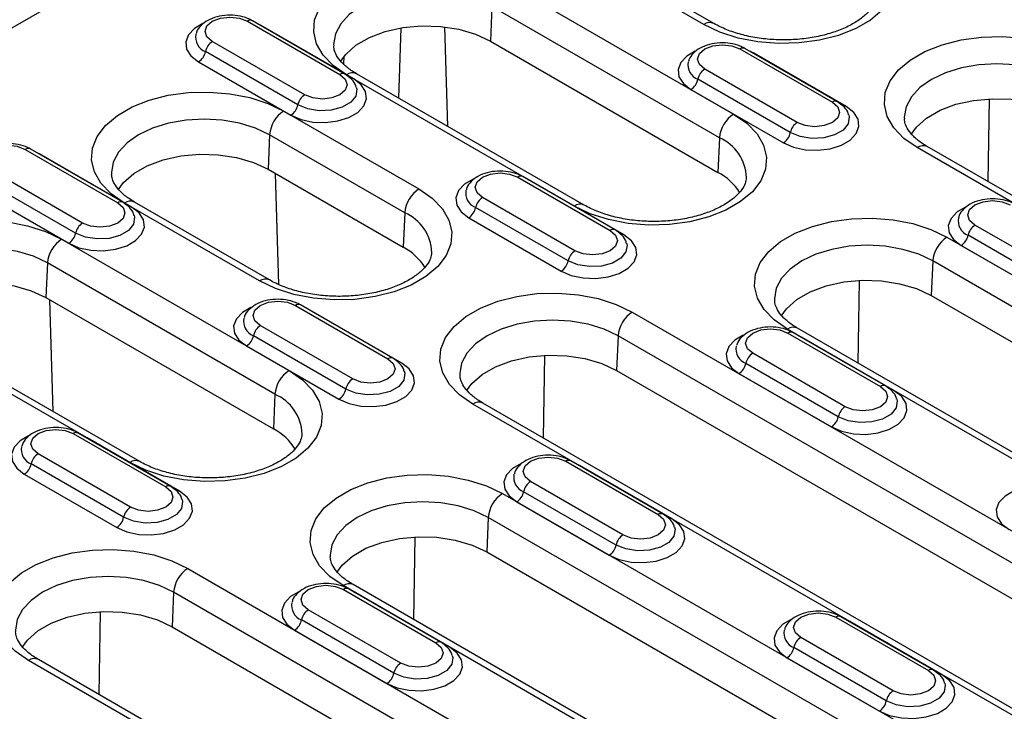
# Model space of a CAD drawing. Units: millimetres. Extents: x 155650 to 171780, y -14960 to 4700.
# Drawn here: x 160217 to 160303, y -200 to -140 of the extents above; entities that cross this region are included whole.
import ezdxf

# ---------------------------------------------------------------- set-up
doc = ezdxf.new("R2010")
doc.units = ezdxf.units.MM
doc.header["$LTSCALE"] = 2.5
doc.layers.add('132502', color=7, linetype='Continuous')

# ---------------------------------------------------------------- blocks, each defined once
blk = doc.blocks.new('132502_1257902_002_ISO_view')
for p, q in [((-38.791, 217.959), (86.344, 290.198)), ((103.163, 280.211), (96.445, 284.089)), ((103.662, 280.261), (96.945, 284.139)), ((93.325, 282.288), (104.639, 275.757)), ((92.619, 281.107), (92.543, 279.387)), ((103.932, 274.575), (92.619, 281.107)), ((80.468, 280.377), (85.064, 277.723)), ((85.314, 277.748), (80.718, 280.401)), ((81.152, 280.16), (80.989, 280.245)), ((81.152, 280.16), (81.145, 280.155)), ((85.749, 277.506), (81.152, 280.16)), ((88.09, 280.042), (87.983, 276.556)), ((90.428, 275.144), (90.276, 280.093)), ((83.316, 276.714), (78.72, 279.367)), ((92.543, 279.387), (103.856, 272.856)), ((82.973, 276.21), (78.377, 278.864)), ((85.256, 278.235), (85.268, 278.63)), ((104.951, 278.999), (109.548, 276.346)), ((109.798, 276.37), (105.201, 279.024)), ((105.636, 278.782), (105.472, 278.867)), ((105.636, 278.782), (105.628, 278.777)), ((110.232, 276.128), (105.636, 278.782)), ((78.035, 278.36), (82.631, 275.706)), ((96.71, 271.18), (85.396, 277.711)), ((97.21, 271.229), (85.896, 277.761)), ((107.799, 275.336), (103.203, 277.99)), ((107.457, 274.833), (102.861, 277.486)), ((102.518, 276.982), (107.115, 274.329)), ((117.288, 272.395), (117.353, 276.516)), ((82.276, 275.91), (88.994, 272.032)), ((81.57, 274.728), (81.494, 273.009)), ((88.288, 270.85), (81.57, 274.728)), ((103.932, 274.575), (103.856, 272.856)), ((69.419, 273.998), (74.015, 271.345)), ((74.265, 271.37), (69.669, 274.023)), ((70.104, 273.781), (69.94, 273.867)), ((70.104, 273.781), (70.096, 273.777)), ((74.7, 271.128), (70.104, 273.781)), ((142.407, 257.556), (113.769, 274.088)), ((142.907, 257.605), (114.269, 274.138)), ((72.267, 270.336), (67.671, 272.989)), ((81.494, 273.009), (88.212, 269.131)), ((82.03, 267.279), (81.86, 272.797)), ((71.925, 269.832), (67.329, 272.485)), ((93.903, 272.621), (98.499, 269.967)), ((98.749, 269.992), (94.153, 272.646)), ((94.588, 272.404), (94.424, 272.489)), ((94.588, 272.404), (94.58, 272.399)), ((99.184, 269.75), (94.588, 272.404)), ((66.986, 271.982), (71.583, 269.328)), ((81.065, 267.455), (74.348, 271.333)), ((81.565, 267.504), (74.848, 271.382)), ((96.751, 268.958), (92.155, 271.612)), ((88.288, 270.85), (88.212, 269.131)), ((96.408, 268.454), (91.812, 271.108)), ((91.47, 270.604), (96.066, 267.951)), ((121.234, 267.581), (116.638, 270.234)), ((71.228, 269.532), (82.541, 263)), ((115.245, 269.634), (134.691, 258.408)), ((120.892, 267.077), (116.296, 269.73)), ((115.954, 269.226), (120.55, 266.573)), ((70.522, 268.35), (70.446, 266.63)), ((81.835, 261.819), (70.522, 268.35)), ((114.539, 268.452), (114.463, 266.732)), ((133.984, 257.227), (114.539, 268.452)), ((110.835, 263.364), (110.9, 267.484)), ((70.446, 266.63), (81.759, 260.099)), ((70.806, 260.959), (70.635, 266.521)), ((114.463, 266.732), (133.908, 255.507)), ((82.854, 266.243), (87.451, 263.589)), ((87.701, 263.614), (83.104, 266.267)), ((83.539, 266.025), (83.375, 266.111)), ((83.539, 266.025), (83.531, 266.021)), ((88.135, 263.372), (83.539, 266.025)), ((99.6, 265.909), (128.238, 249.377)), ((74.613, 258.423), (63.299, 264.955)), ((75.113, 258.473), (63.799, 265.004)), ((85.702, 262.58), (81.106, 265.233)), ((126.762, 253.831), (107.317, 265.057)), ((107.338, 264.865), (111.934, 262.212)), ((112.184, 262.236), (107.588, 264.89)), ((127.262, 253.881), (107.817, 265.106)), ((85.36, 262.076), (80.764, 264.73)), ((98.894, 264.727), (98.818, 263.008)), ((127.532, 248.195), (98.894, 264.727)), ((108.023, 264.648), (107.859, 264.733)), ((108.023, 264.648), (108.015, 264.643)), ((112.619, 261.994), (108.023, 264.648)), ((80.421, 264.226), (85.018, 261.572)), ((95.191, 259.639), (95.256, 263.759)), ((110.186, 261.202), (105.59, 263.856)), ((98.818, 263.008), (127.456, 246.475)), ((109.843, 260.699), (105.247, 263.352)), ((104.905, 262.848), (109.501, 260.195)), ((81.835, 261.819), (81.759, 260.099)), ((120.31, 244.8), (91.672, 261.332)), ((120.81, 244.849), (92.172, 261.381)), ((71.806, 259.864), (76.402, 257.211)), ((76.652, 257.236), (72.056, 259.889)), ((72.49, 259.647), (72.327, 259.733)), ((72.49, 259.647), (72.483, 259.643)), ((77.087, 256.994), (72.49, 259.647)), ((74.654, 256.202), (70.058, 258.855)), ((96.289, 258.487), (100.886, 255.833)), ((101.136, 255.858), (96.539, 258.511)), ((74.311, 255.698), (69.715, 258.351)), ((96.974, 258.27), (96.81, 258.355)), ((96.974, 258.27), (96.966, 258.265)), ((101.57, 255.616), (96.974, 258.27)), ((69.373, 257.848), (73.969, 255.194)), ((99.137, 254.824), (94.541, 257.477)), ((93.148, 256.877), (112.593, 245.652)), ((98.795, 254.32), (94.199, 256.974)), ((93.856, 256.47), (98.453, 253.817)), ((92.442, 255.696), (92.366, 253.976)), ((111.887, 244.47), (92.442, 255.696)), ((88.738, 250.607), (88.803, 254.728)), ((92.366, 253.976), (111.811, 242.75)), ((77.503, 253.152), (106.141, 236.62)), ((104.665, 241.075), (85.22, 252.3)), ((90.087, 249.48), (85.491, 252.133)), ((105.165, 241.124), (85.72, 252.35)), ((76.797, 251.971), (76.721, 250.251)), ((105.435, 235.439), (76.797, 251.971)), ((85.241, 252.109), (89.837, 249.455)), ((85.925, 251.891), (85.762, 251.977)), ((85.925, 251.891), (85.918, 251.887)), ((90.522, 249.238), (85.925, 251.891)), ((73.093, 246.882), (73.159, 251.003)), ((88.089, 248.446), (83.493, 251.099)), ((109.724, 250.731), (114.321, 248.078)), ((114.571, 248.102), (109.974, 250.756)), ((76.721, 250.251), (105.359, 233.719)), ((87.746, 247.942), (83.15, 250.595)), ((110.409, 250.514), (110.245, 250.599)), ((110.401, 250.509), (110.409, 250.514)), ((115.005, 247.86), (110.409, 250.514)), ((82.808, 250.092), (87.404, 247.438)), ((112.572, 247.068), (107.976, 249.722)), ((112.23, 246.564), (107.634, 249.218)), ((107.291, 248.714), (111.888, 246.061)), ((98.213, 232.043), (69.575, 248.575)), ((98.713, 232.093), (70.075, 248.625))]:
    blk.add_line(p, q)
at = {"flags": 128}
for points in [[(111.091, 284.788), (111.752, 284.329), (112.255, 283.807), (112.584, 283.241), (112.727, 282.649), (112.679, 282.053), (112.442, 281.471), (112.024, 280.925), (111.44, 280.432), (110.708, 280.01), (109.855, 279.672), (108.908, 279.431), (107.901, 279.294), (106.868, 279.267), (105.843, 279.349), (104.862, 279.539), (103.958, 279.83), (103.163, 280.211)], [(85.396, 277.711), (84.736, 278.171), (84.232, 278.692), (83.903, 279.259), (83.76, 279.85), (83.808, 280.447), (84.045, 281.028), (84.463, 281.574), (85.048, 282.067), (85.779, 282.489), (86.633, 282.827), (87.579, 283.068), (88.586, 283.205), (89.62, 283.232), (90.644, 283.15), (91.625, 282.96), (92.529, 282.67), (93.325, 282.288)], [(92.619, 281.107), (91.92, 281.437), (91.124, 281.683), (90.26, 281.834), (89.361, 281.886), (88.462, 281.834), (87.597, 281.683), (86.801, 281.437), (86.103, 281.107), (85.53, 280.703), (85.104, 280.244), (84.842, 279.745), (84.753, 279.226), (84.755, 279.146)], [(78.72, 279.367), (78.452, 279.599), (78.357, 279.872), (78.452, 280.145), (78.72, 280.377), (79.121, 280.531), (79.594, 280.586), (80.067, 280.531), (80.468, 280.377)], [(78.249, 280.268), (77.829, 280.022), (77.528, 279.704), (77.395, 279.35), (77.44, 278.989), (77.659, 278.65), (78.035, 278.36)], [(85.088, 278.366), (85.351, 278.729), (85.863, 279.185), (86.529, 279.569), (87.318, 279.865), (88.196, 280.059), (89.125, 280.144), (90.065, 280.116), (90.973, 279.975), (91.811, 279.729), (92.543, 279.387)], [(113.769, 274.088), (113.108, 274.548), (112.605, 275.069), (112.276, 275.636), (112.133, 276.227), (112.181, 276.824), (112.418, 277.405), (112.836, 277.952), (113.42, 278.444), (114.152, 278.867), (115.005, 279.204), (115.952, 279.445), (116.959, 279.582), (117.992, 279.61), (119.017, 279.527), (119.998, 279.337), (120.902, 279.047), (121.697, 278.665)], [(103.203, 277.99), (102.935, 278.221), (102.841, 278.494), (102.935, 278.767), (103.203, 278.999), (103.604, 279.154), (104.077, 279.208), (104.55, 279.154), (104.951, 278.999)], [(102.732, 278.89), (102.313, 278.645), (102.012, 278.327), (101.878, 277.973), (101.923, 277.611), (102.142, 277.272), (102.518, 276.982)], [(120.991, 277.484), (120.293, 277.815), (119.497, 278.06), (118.632, 278.212), (117.733, 278.263), (116.834, 278.212), (115.97, 278.06), (115.173, 277.815), (114.475, 277.484), (113.902, 277.081), (113.476, 276.621), (113.214, 276.122), (113.126, 275.603), (113.128, 275.524)], [(85.064, 277.723), (85.332, 277.492), (85.426, 277.219), (85.332, 276.946), (85.064, 276.714), (84.663, 276.559), (84.19, 276.505), (83.717, 276.559), (83.316, 276.714)], [(82.631, 275.706), (83.133, 275.489), (83.721, 275.363), (84.347, 275.337), (84.96, 275.414), (85.511, 275.588), (85.955, 275.844), (86.255, 276.162), (86.389, 276.516), (86.344, 276.877), (86.125, 277.216), (85.749, 277.506)], [(85.88, 277.099), (85.904, 276.999), (85.852, 276.655), (85.599, 276.343), (85.177, 276.099), (84.635, 275.953), (84.04, 275.923), (83.463, 276.012), (82.973, 276.21)], [(74.348, 271.333), (73.687, 271.792), (73.184, 272.314), (72.855, 272.88), (72.712, 273.472), (72.76, 274.068), (72.997, 274.65), (73.414, 275.196), (73.999, 275.689), (74.731, 276.111), (75.584, 276.449), (76.53, 276.69), (77.538, 276.827), (78.571, 276.854), (79.596, 276.772), (80.577, 276.582), (81.48, 276.291), (82.276, 275.91)], [(107.115, 274.329), (107.617, 274.112), (108.205, 273.985), (108.831, 273.959), (109.444, 274.036), (109.995, 274.21), (110.438, 274.466), (110.739, 274.784), (110.872, 275.138), (110.828, 275.499), (110.608, 275.839), (110.232, 276.128)], [(109.548, 276.346), (109.816, 276.114), (109.91, 275.841), (109.816, 275.568), (109.548, 275.336), (109.147, 275.182), (108.673, 275.127), (108.2, 275.182), (107.799, 275.336)], [(113.461, 274.743), (113.724, 275.106), (114.236, 275.562), (114.901, 275.946), (115.69, 276.242), (116.569, 276.436), (117.498, 276.521), (118.437, 276.493), (119.346, 276.352), (120.184, 276.106), (120.915, 275.764)], [(104.639, 275.757), (105.299, 275.297), (105.803, 274.775), (106.132, 274.209), (106.275, 273.618), (106.227, 273.021), (105.99, 272.44), (105.572, 271.893), (104.987, 271.401), (104.256, 270.978), (103.402, 270.641), (102.456, 270.4), (101.449, 270.263), (100.415, 270.235), (99.391, 270.318), (98.41, 270.508), (97.506, 270.798), (96.71, 271.18)], [(110.363, 275.721), (110.387, 275.621), (110.335, 275.278), (110.083, 274.965), (109.66, 274.721), (109.119, 274.576), (108.524, 274.545), (107.946, 274.635), (107.457, 274.833)], [(81.57, 274.728), (80.872, 275.059), (80.075, 275.305), (79.211, 275.456), (78.312, 275.507), (77.413, 275.456), (76.549, 275.305), (75.752, 275.059), (75.054, 274.728), (74.481, 274.325), (74.055, 273.865), (73.793, 273.366), (73.705, 272.848), (73.707, 272.768)], [(67.671, 272.989), (67.403, 273.221), (67.309, 273.494), (67.403, 273.767), (67.671, 273.998), (68.072, 274.153), (68.545, 274.208), (69.018, 274.153), (69.419, 273.998)], [(74.04, 271.987), (74.303, 272.351), (74.815, 272.807), (75.48, 273.191), (76.269, 273.486), (77.147, 273.681), (78.077, 273.766), (79.016, 273.738), (79.925, 273.597), (80.763, 273.35), (81.494, 273.009)], [(92.155, 271.612), (91.887, 271.843), (91.793, 272.116), (91.887, 272.389), (92.155, 272.621), (92.556, 272.776), (93.029, 272.83), (93.502, 272.776), (93.903, 272.621)], [(91.684, 272.512), (91.264, 272.266), (90.963, 271.948), (90.83, 271.595), (90.875, 271.233), (91.094, 270.894), (91.47, 270.604)], [(88.994, 272.032), (89.655, 271.572), (90.158, 271.051), (90.487, 270.484), (90.63, 269.893), (90.582, 269.296), (90.345, 268.715), (89.927, 268.169), (89.343, 267.676), (88.611, 267.254), (87.758, 266.916), (86.811, 266.675), (85.804, 266.538), (84.771, 266.51), (83.746, 266.593), (82.765, 266.783), (81.861, 267.073), (81.065, 267.455)], [(74.015, 271.345), (74.283, 271.114), (74.378, 270.841), (74.283, 270.567), (74.015, 270.336), (73.614, 270.181), (73.141, 270.127), (72.668, 270.181), (72.267, 270.336)], [(116.638, 270.234), (116.37, 270.465), (116.276, 270.738), (116.37, 271.012), (116.638, 271.243), (117.039, 271.398), (117.512, 271.452), (117.985, 271.398), (118.386, 271.243)], [(71.583, 269.328), (72.085, 269.111), (72.673, 268.985), (73.299, 268.959), (73.912, 269.036), (74.462, 269.209), (74.906, 269.465), (75.207, 269.783), (75.34, 270.137), (75.295, 270.499), (75.076, 270.838), (74.7, 271.128)], [(74.831, 270.721), (74.855, 270.621), (74.803, 270.277), (74.551, 269.965), (74.128, 269.721), (73.587, 269.575), (72.991, 269.545), (72.414, 269.634), (71.925, 269.832)], [(116.168, 271.134), (115.748, 270.889), (115.447, 270.571), (115.313, 270.217), (115.358, 269.856), (115.578, 269.516), (115.954, 269.226)], [(63.299, 264.955), (62.638, 265.414), (62.135, 265.936), (61.806, 266.502), (61.663, 267.094), (61.711, 267.69), (61.948, 268.272), (62.366, 268.818), (62.951, 269.311), (63.682, 269.733), (64.536, 270.071), (65.482, 270.312), (66.489, 270.448), (67.522, 270.476), (68.547, 270.394), (69.528, 270.204), (70.432, 269.913), (71.228, 269.532)], [(107.317, 265.057), (106.656, 265.516), (106.152, 266.038), (105.824, 266.604), (105.681, 267.196), (105.729, 267.792), (105.965, 268.374), (106.383, 268.92), (106.968, 269.413), (107.699, 269.835), (108.553, 270.173), (109.499, 270.414), (110.506, 270.551), (111.54, 270.578), (112.564, 270.496), (113.545, 270.306), (114.449, 270.015), (115.245, 269.634)], [(96.066, 267.951), (96.568, 267.734), (97.156, 267.607), (97.782, 267.581), (98.395, 267.658), (98.946, 267.832), (99.39, 268.088), (99.69, 268.406), (99.824, 268.76), (99.779, 269.121), (99.56, 269.46), (99.184, 269.75)], [(98.499, 269.967), (98.767, 269.736), (98.861, 269.463), (98.767, 269.19), (98.499, 268.958), (98.098, 268.804), (97.625, 268.749), (97.152, 268.804), (96.751, 268.958)], [(99.315, 269.343), (99.339, 269.243), (99.287, 268.9), (99.034, 268.587), (98.612, 268.343), (98.07, 268.197), (97.475, 268.167), (96.898, 268.257), (96.408, 268.454)], [(70.522, 268.35), (69.823, 268.681), (69.027, 268.927), (68.162, 269.078), (67.264, 269.129), (66.365, 269.078), (65.5, 268.927), (64.704, 268.681), (64.005, 268.35), (63.432, 267.947), (63.007, 267.487), (62.745, 266.988), (62.656, 266.469), (62.658, 266.39)], [(114.539, 268.452), (113.841, 268.783), (113.044, 269.029), (112.18, 269.18), (111.281, 269.231), (110.382, 269.18), (109.518, 269.029), (108.721, 268.783), (108.023, 268.452), (107.45, 268.049), (107.024, 267.589), (106.762, 267.09), (106.673, 266.571), (106.675, 266.492)], [(62.991, 265.609), (63.254, 265.973), (63.766, 266.428), (64.432, 266.812), (65.221, 267.108), (66.099, 267.303), (67.028, 267.388), (67.967, 267.359), (68.876, 267.219), (69.714, 266.972), (70.446, 266.63)], [(107.009, 265.711), (107.271, 266.075), (107.784, 266.53), (108.449, 266.914), (109.238, 267.21), (110.116, 267.405), (111.045, 267.49), (111.985, 267.461), (112.894, 267.321), (113.732, 267.074), (114.463, 266.732)], [(91.672, 261.332), (91.011, 261.791), (90.508, 262.313), (90.179, 262.879), (90.036, 263.471), (90.084, 264.067), (90.321, 264.649), (90.739, 265.195), (91.323, 265.688), (92.055, 266.11), (92.908, 266.448), (93.855, 266.689), (94.862, 266.826), (95.895, 266.853), (96.92, 266.771), (97.901, 266.581), (98.804, 266.29), (99.6, 265.909)], [(81.106, 265.233), (80.838, 265.465), (80.744, 265.738), (80.838, 266.011), (81.106, 266.243), (81.507, 266.397), (81.98, 266.452), (82.453, 266.397), (82.854, 266.243)], [(80.635, 266.134), (80.215, 265.888), (79.915, 265.57), (79.781, 265.216), (79.826, 264.855), (80.045, 264.516), (80.421, 264.226)], [(98.894, 264.727), (98.196, 265.058), (97.399, 265.304), (96.535, 265.455), (95.636, 265.506), (94.737, 265.455), (93.873, 265.304), (93.076, 265.058), (92.378, 264.727), (91.805, 264.324), (91.379, 263.864), (91.117, 263.365), (91.029, 262.847), (91.031, 262.767)], [(105.59, 263.856), (105.322, 264.087), (105.228, 264.36), (105.322, 264.633), (105.59, 264.865), (105.991, 265.02), (106.464, 265.074), (106.937, 265.02), (107.338, 264.865)], [(105.119, 264.756), (104.699, 264.511), (104.398, 264.193), (104.265, 263.839), (104.31, 263.477), (104.529, 263.138), (104.905, 262.848)], [(87.451, 263.589), (87.718, 263.358), (87.813, 263.085), (87.718, 262.812), (87.451, 262.58), (87.049, 262.425), (86.576, 262.371), (86.103, 262.425), (85.702, 262.58)], [(91.364, 261.986), (91.627, 262.35), (92.139, 262.806), (92.804, 263.19), (93.593, 263.485), (94.472, 263.68), (95.401, 263.765), (96.34, 263.737), (97.249, 263.596), (98.087, 263.349), (98.818, 263.008)], [(82.541, 263), (83.202, 262.541), (83.706, 262.019), (84.035, 261.453), (84.177, 260.861), (84.13, 260.265), (83.893, 259.683), (83.475, 259.137), (82.89, 258.644), (82.159, 258.222), (81.305, 257.884), (80.359, 257.643), (79.352, 257.507), (78.318, 257.479), (77.294, 257.561), (76.313, 257.751), (75.409, 258.042), (74.613, 258.423)], [(85.018, 261.572), (85.52, 261.355), (86.108, 261.229), (86.734, 261.203), (87.347, 261.28), (87.897, 261.453), (88.341, 261.71), (88.642, 262.028), (88.775, 262.381), (88.73, 262.743), (88.511, 263.082), (88.135, 263.372)], [(88.266, 262.965), (88.29, 262.865), (88.238, 262.521), (87.986, 262.209), (87.563, 261.965), (87.022, 261.819), (86.426, 261.789), (85.849, 261.878), (85.36, 262.076)], [(109.501, 260.195), (110.003, 259.978), (110.591, 259.851), (111.217, 259.825), (111.83, 259.902), (112.381, 260.076), (112.825, 260.332), (113.125, 260.65), (113.259, 261.004), (113.214, 261.365), (112.995, 261.704), (112.619, 261.994)], [(111.934, 262.212), (112.202, 261.98), (112.296, 261.707), (112.202, 261.434), (111.934, 261.202), (111.533, 261.048), (111.06, 260.993), (110.587, 261.048), (110.186, 261.202)], [(112.75, 261.587), (112.774, 261.487), (112.722, 261.144), (112.469, 260.831), (112.047, 260.587), (111.505, 260.441), (110.91, 260.411), (110.333, 260.501), (109.843, 260.699)], [(70.058, 258.855), (69.79, 259.087), (69.695, 259.36), (69.79, 259.633), (70.058, 259.864), (70.459, 260.019), (70.932, 260.073), (71.405, 260.019), (71.806, 259.864)], [(69.587, 259.756), (69.167, 259.51), (68.866, 259.192), (68.733, 258.838), (68.778, 258.477), (68.997, 258.137), (69.373, 257.848)], [(94.541, 257.477), (94.273, 257.709), (94.179, 257.982), (94.273, 258.255), (94.541, 258.487), (94.942, 258.641), (95.415, 258.696), (95.888, 258.641), (96.289, 258.487)], [(94.07, 258.378), (93.65, 258.132), (93.35, 257.814), (93.216, 257.46), (93.261, 257.099), (93.48, 256.76), (93.856, 256.47)], [(85.22, 252.3), (84.559, 252.76), (84.055, 253.282), (83.727, 253.848), (83.584, 254.439), (83.631, 255.036), (83.868, 255.617), (84.286, 256.164), (84.871, 256.656), (85.602, 257.079), (86.456, 257.416), (87.402, 257.657), (88.409, 257.794), (89.443, 257.822), (90.467, 257.739), (91.448, 257.549), (92.352, 257.259), (93.148, 256.877)], [(76.402, 257.211), (76.67, 256.98), (76.764, 256.706), (76.67, 256.433), (76.402, 256.202), (76.001, 256.047), (75.528, 255.993), (75.055, 256.047), (74.654, 256.202)], [(73.969, 255.194), (74.471, 254.977), (75.059, 254.851), (75.685, 254.825), (76.298, 254.902), (76.849, 255.075), (77.293, 255.331), (77.593, 255.649), (77.727, 256.003), (77.682, 256.365), (77.463, 256.704), (77.087, 256.994)], [(77.218, 256.587), (77.242, 256.487), (77.19, 256.143), (76.937, 255.831), (76.515, 255.587), (75.973, 255.441), (75.378, 255.411), (74.801, 255.5), (74.311, 255.698)], [(118.554, 257), (118.134, 256.755), (117.833, 256.437), (117.7, 256.083), (117.745, 255.722), (117.964, 255.382), (118.34, 255.092)], [(92.442, 255.696), (91.744, 256.027), (90.947, 256.272), (90.083, 256.424), (89.184, 256.475), (88.285, 256.424), (87.421, 256.272), (86.624, 256.027), (85.926, 255.696), (85.353, 255.293), (84.927, 254.833), (84.665, 254.334), (84.576, 253.815), (84.578, 253.736)], [(98.453, 253.817), (98.955, 253.599), (99.543, 253.473), (100.169, 253.447), (100.782, 253.524), (101.332, 253.698), (101.776, 253.954), (102.077, 254.272), (102.21, 254.626), (102.165, 254.987), (101.946, 255.326), (101.57, 255.616)], [(100.886, 255.833), (101.154, 255.602), (101.248, 255.329), (101.154, 255.056), (100.886, 254.824), (100.484, 254.669), (100.011, 254.615), (99.538, 254.669), (99.137, 254.824)], [(101.701, 255.209), (101.725, 255.109), (101.673, 254.766), (101.421, 254.453), (100.998, 254.209), (100.457, 254.063), (99.861, 254.033), (99.284, 254.123), (98.795, 254.32)], [(84.911, 252.955), (85.174, 253.319), (85.687, 253.774), (86.352, 254.158), (87.141, 254.454), (88.019, 254.648), (88.948, 254.733), (89.888, 254.705), (90.796, 254.564), (91.635, 254.318), (92.366, 253.976)], [(69.575, 248.575), (68.914, 249.035), (68.411, 249.557), (68.082, 250.123), (67.939, 250.714), (67.987, 251.311), (68.224, 251.892), (68.641, 252.439), (69.226, 252.932), (69.958, 253.354), (70.811, 253.691), (71.758, 253.933), (72.765, 254.069), (73.798, 254.097), (74.823, 254.014), (75.804, 253.825), (76.707, 253.534), (77.503, 253.152)], [(76.797, 251.971), (76.099, 252.302), (75.302, 252.548), (74.438, 252.699), (73.539, 252.75), (72.64, 252.699), (71.776, 252.548), (70.979, 252.302), (70.281, 251.971), (69.708, 251.568), (69.282, 251.108), (69.02, 250.609), (68.932, 250.09), (68.934, 250.011)], [(83.493, 251.099), (83.225, 251.331), (83.13, 251.604), (83.225, 251.877), (83.493, 252.109), (83.894, 252.263), (84.367, 252.318), (84.84, 252.263), (85.241, 252.109)], [(83.022, 252), (82.602, 251.754), (82.301, 251.436), (82.168, 251.082), (82.213, 250.721), (82.432, 250.382), (82.808, 250.092)], [(69.267, 249.23), (69.53, 249.594), (70.042, 250.049), (70.707, 250.433), (71.496, 250.729), (72.374, 250.924), (73.304, 251.009), (74.243, 250.98), (75.152, 250.84), (75.99, 250.593), (76.721, 250.251)], [(107.976, 249.722), (107.708, 249.953), (107.614, 250.226), (107.708, 250.499), (107.976, 250.731), (108.377, 250.886), (108.85, 250.94), (109.323, 250.886), (109.724, 250.731)], [(107.505, 250.622), (107.085, 250.376), (106.785, 250.059), (106.651, 249.705), (106.696, 249.343), (106.915, 249.004), (107.291, 248.714)], [(87.404, 247.438), (87.906, 247.221), (88.494, 247.095), (89.12, 247.069), (89.733, 247.146), (90.284, 247.319), (90.728, 247.576), (91.028, 247.893), (91.162, 248.247), (91.117, 248.609), (90.898, 248.948), (90.522, 249.238)], [(89.837, 249.455), (90.105, 249.224), (90.199, 248.951), (90.105, 248.677), (89.837, 248.446), (89.436, 248.291), (88.963, 248.237), (88.49, 248.291), (88.089, 248.446)], [(90.653, 248.831), (90.677, 248.731), (90.625, 248.387), (90.372, 248.075), (89.95, 247.831), (89.408, 247.685), (88.813, 247.655), (88.236, 247.744), (87.746, 247.942)], [(111.888, 246.061), (112.39, 245.844), (112.978, 245.717), (113.604, 245.691), (114.217, 245.768), (114.768, 245.942), (115.211, 246.198), (115.512, 246.516), (115.645, 246.87), (115.601, 247.231), (115.381, 247.57), (115.005, 247.86)], [(114.321, 248.078), (114.589, 247.846), (114.683, 247.573), (114.589, 247.3), (114.321, 247.068), (113.92, 246.914), (113.446, 246.859), (112.973, 246.914), (112.572, 247.068)], [(115.136, 247.453), (115.16, 247.353), (115.108, 247.01), (114.856, 246.697), (114.433, 246.453), (113.892, 246.307), (113.297, 246.277), (112.719, 246.367), (112.23, 246.564)]]:
    blk.add_lwpolyline(points, dxfattribs=at)
for centre, radius, start, end in [((80.615, 280.17), 0.253, 65.9479, 125.3626), ((103.453, 279.826), 0.483, 64.4977, 127.0182), ((78.655, 279.584), 0.772, 168.9719, 248.8857), ((79.146, 278.71), 0.784, 122.9345, 168.6767), ((105.098, 278.792), 0.253, 65.9479, 125.3626), ((77.609, 279.017), 0.784, 302.9345, 348.6767), ((103.139, 278.206), 0.772, 168.9719, 248.8857), ((85.21, 277.524), 0.247, 65.1013, 126.1921), ((85.687, 277.326), 0.482, 64.2697, 127.0408), ((103.629, 277.332), 0.784, 122.9345, 168.6767), ((102.092, 277.64), 0.784, 302.9345, 348.6767), ((83.742, 276.056), 0.784, 122.9345, 168.6767), ((82.205, 276.364), 0.784, 302.9345, 348.6767), ((109.694, 276.146), 0.247, 65.1013, 126.1921), ((83.113, 274.608), 1.548, 122.7341, 175.5335), ((105.475, 274.455), 1.548, 122.7341, 175.5335), ((108.225, 274.679), 0.784, 122.9345, 168.6767), ((106.689, 274.986), 0.784, 302.9345, 348.6767), ((103.043, 272.522), 2.237, 1.9747, 66.5751), ((114.06, 273.703), 0.482, 64.2697, 127.0408), ((69.566, 273.792), 0.253, 65.9479, 125.3626), ((102.576, 270.395), 2.774, 31.3759, 62.5048), ((94.05, 272.414), 0.253, 65.9479, 125.3626), ((89.831, 270.73), 1.548, 122.7341, 175.5335), ((92.09, 271.828), 0.772, 168.9719, 248.8857), ((74.161, 271.146), 0.247, 65.1013, 126.1921), ((74.638, 270.948), 0.482, 64.2697, 127.0408), ((92.581, 270.954), 0.784, 122.9345, 168.6767), ((97.001, 270.794), 0.483, 64.4977, 127.0182), ((87.398, 268.797), 2.237, 1.9747, 66.5751), ((91.044, 271.262), 0.784, 302.9345, 348.6767), ((72.693, 269.678), 0.784, 122.9345, 168.6767), ((116.574, 270.45), 0.772, 168.9719, 248.8857), ((117.064, 269.576), 0.784, 122.9345, 168.6767), ((71.157, 269.986), 0.784, 302.9345, 348.6767), ((98.645, 269.768), 0.247, 65.1013, 126.1921), ((72.065, 268.23), 1.548, 122.7341, 175.5335), ((116.082, 268.332), 1.548, 122.7341, 175.5335), ((115.527, 269.884), 0.784, 302.9345, 348.6767), ((86.931, 266.67), 2.774, 31.3759, 62.5048), ((97.177, 268.301), 0.784, 122.9345, 168.6767), ((95.64, 268.608), 0.784, 302.9345, 348.6767), ((81.356, 267.069), 0.483, 64.4977, 127.0182), ((83.001, 266.036), 0.253, 65.9479, 125.3626), ((100.437, 264.607), 1.548, 122.7341, 175.5335), ((81.042, 265.45), 0.772, 168.9719, 248.8857), ((81.532, 264.576), 0.784, 122.9345, 168.6767), ((107.607, 264.672), 0.482, 64.2697, 127.0408), ((107.485, 264.658), 0.253, 65.9479, 125.3626), ((79.995, 264.883), 0.784, 302.9345, 348.6767), ((105.525, 264.072), 0.772, 168.9719, 248.8857), ((87.596, 263.39), 0.247, 65.1013, 126.1921), ((106.016, 263.198), 0.784, 122.9345, 168.6767), ((83.378, 261.698), 1.548, 122.7341, 175.5335), ((104.479, 263.506), 0.784, 302.9345, 348.6767), ((86.128, 261.922), 0.784, 122.9345, 168.6767), ((84.592, 262.23), 0.784, 302.9345, 348.6767), ((112.08, 262.012), 0.247, 65.1013, 126.1921), ((80.946, 259.766), 2.237, 1.9747, 66.5751), ((91.963, 260.947), 0.482, 64.2697, 127.0408), ((110.612, 260.545), 0.784, 122.9345, 168.6767), ((109.075, 260.852), 0.784, 302.9345, 348.6767), ((80.479, 257.639), 2.774, 31.3759, 62.5048), ((71.952, 259.658), 0.253, 65.9479, 125.3626), ((69.993, 259.072), 0.772, 168.9719, 248.8857), ((70.484, 258.197), 0.784, 122.9345, 168.6767), ((74.904, 258.038), 0.483, 64.4977, 127.0182), ((96.436, 258.28), 0.253, 65.9479, 125.3626), ((68.947, 258.505), 0.784, 302.9345, 348.6767), ((94.477, 257.694), 0.772, 168.9719, 248.8857), ((76.548, 257.012), 0.247, 65.1013, 126.1921), ((94.967, 256.82), 0.784, 122.9345, 168.6767), ((93.985, 255.575), 1.548, 122.7341, 175.5335), ((93.43, 257.128), 0.784, 302.9345, 348.6767), ((75.08, 255.544), 0.784, 122.9345, 168.6767), ((73.543, 255.852), 0.784, 302.9345, 348.6767), ((101.032, 255.634), 0.247, 65.1013, 126.1921), ((99.563, 254.166), 0.784, 122.9345, 168.6767), ((98.027, 254.474), 0.784, 302.9345, 348.6767), ((78.34, 251.85), 1.548, 122.7341, 175.5335), ((85.512, 251.9), 0.496, 65.2021, 126.1084), ((85.387, 251.902), 0.253, 65.9479, 125.3626), ((83.428, 251.316), 0.772, 168.9719, 248.8857), ((83.919, 250.442), 0.784, 122.9345, 168.6767), ((109.87, 250.531), 0.247, 65.1201, 126.1904), ((82.382, 250.749), 0.784, 302.9345, 348.6767), ((107.912, 249.938), 0.772, 168.9719, 248.8857), ((108.402, 249.064), 0.784, 122.9345, 168.6767), ((89.983, 249.256), 0.247, 65.1013, 126.1921), ((106.865, 249.372), 0.784, 302.9345, 348.6767), ((69.867, 248.175), 0.496, 65.2021, 126.1084), ((88.515, 247.788), 0.784, 122.9345, 168.6767), ((86.978, 248.096), 0.784, 302.9345, 348.6767), ((114.467, 247.871), 0.253, 65.8963, 125.3669), ((112.998, 246.411), 0.784, 122.9345, 168.6767), ((111.462, 246.718), 0.784, 302.9345, 348.6767)]:
    blk.add_arc(centre, radius, start, end)
for points, knots in [([(111.722, 281.628), (111.712, 281.531), (111.691, 281.348), (111.511, 281.028), (111.214, 280.692), (110.776, 280.355), (110.202, 280.044), (109.521, 279.784), (108.755, 279.589), (107.929, 279.47), (107.072, 279.433), (106.215, 279.481), (105.391, 279.611), (104.632, 279.817), (104.058, 280.045), (103.766, 280.205), (103.662, 280.261)], [0, 0, 0, 0, 0.079911, 0.151856, 0.220853, 0.294375, 0.367285, 0.440392, 0.514112, 0.588407, 0.663078, 0.737882, 0.812516, 0.886685, 0.960151, 1, 1, 1, 1]), ([(80.718, 280.401), (80.639, 280.442), (80.42, 280.555), (79.996, 280.663), (79.467, 280.692), (78.944, 280.614), (78.485, 280.436), (78.148, 280.173), (77.952, 279.933), (77.923, 279.779), (77.917, 279.75)], [0, 0, 0, 0, 0.084987, 0.236398, 0.387722, 0.540253, 0.696429, 0.838669, 0.968611, 1, 1, 1, 1]), ([(85.896, 277.761), (85.806, 277.816), (85.542, 277.976), (85.2, 278.263), (84.927, 278.599), (84.784, 278.893), (84.77, 279.059), (84.763, 279.137)], [0, 0, 0, 0, 0.118076, 0.342896, 0.567535, 0.796535, 1, 1, 1, 1]), ([(105.201, 279.024), (105.123, 279.064), (104.903, 279.178), (104.479, 279.286), (103.95, 279.315), (103.427, 279.236), (102.968, 279.059), (102.631, 278.796), (102.435, 278.556), (102.406, 278.402), (102.4, 278.372)], [0, 0, 0, 0, 0.084987, 0.236398, 0.387722, 0.540253, 0.696429, 0.838669, 0.968611, 1, 1, 1, 1]), ([(85.869, 277.094), (85.865, 277.118), (85.842, 277.261), (85.658, 277.504), (85.435, 277.662), (85.314, 277.748)], [0, 0, 0, 0, 0.082958, 0.504257, 1, 1, 1, 1]), ([(110.352, 275.716), (110.349, 275.74), (110.326, 275.883), (110.141, 276.126), (109.918, 276.285), (109.798, 276.37)], [0, 0, 0, 0, 0.082958, 0.504257, 1, 1, 1, 1]), ([(114.269, 274.138), (114.178, 274.193), (113.915, 274.354), (113.573, 274.64), (113.3, 274.977), (113.157, 275.27), (113.142, 275.436), (113.135, 275.514)], [0, 0, 0, 0, 0.118076, 0.342896, 0.567535, 0.796535, 1, 1, 1, 1]), ([(69.669, 274.023), (69.59, 274.064), (69.371, 274.177), (68.947, 274.285), (68.418, 274.314), (67.895, 274.235), (67.436, 274.058), (67.099, 273.795), (66.903, 273.555), (66.874, 273.401), (66.868, 273.371)], [0, 0, 0, 0, 0.084987, 0.236398, 0.387722, 0.540253, 0.696429, 0.838669, 0.968611, 1, 1, 1, 1]), ([(74.848, 271.382), (74.757, 271.438), (74.493, 271.598), (74.151, 271.885), (73.879, 272.221), (73.736, 272.515), (73.721, 272.68), (73.714, 272.758)], [0, 0, 0, 0, 0.118076, 0.342896, 0.567535, 0.796535, 1, 1, 1, 1]), ([(94.153, 272.646), (94.074, 272.686), (93.855, 272.8), (93.431, 272.908), (92.902, 272.936), (92.379, 272.858), (91.92, 272.68), (91.583, 272.417), (91.387, 272.178), (91.358, 272.024), (91.352, 271.994)], [0, 0, 0, 0, 0.0849872, 0.2363977, 0.3877218, 0.5402532, 0.6964295, 0.8386694, 0.9686107, 1, 1, 1, 1]), ([(105.27, 272.596), (105.259, 272.5), (105.239, 272.317), (105.059, 271.997), (104.761, 271.66), (104.324, 271.324), (103.749, 271.012), (103.069, 270.752), (102.303, 270.558), (101.477, 270.438), (100.62, 270.401), (99.763, 270.449), (98.938, 270.579), (98.18, 270.785), (97.606, 271.013), (97.313, 271.173), (97.21, 271.229)], [0, 0, 0, 0, 0.079911, 0.151856, 0.220853, 0.294375, 0.367285, 0.440392, 0.514112, 0.588407, 0.663078, 0.737882, 0.812516, 0.886685, 0.960151, 1, 1, 1, 1]), ([(74.82, 270.716), (74.816, 270.739), (74.794, 270.883), (74.609, 271.125), (74.386, 271.284), (74.265, 271.37)], [0, 0, 0, 0, 0.082958, 0.504257, 1, 1, 1, 1]), ([(118.636, 271.268), (118.558, 271.309), (118.338, 271.422), (117.915, 271.53), (117.385, 271.559), (116.862, 271.48), (116.403, 271.303), (116.066, 271.04), (115.87, 270.8), (115.841, 270.646), (115.835, 270.616)], [0, 0, 0, 0, 0.084987, 0.236398, 0.387722, 0.540253, 0.696429, 0.838669, 0.968611, 1, 1, 1, 1]), ([(99.304, 269.338), (99.3, 269.362), (99.277, 269.505), (99.093, 269.748), (98.87, 269.906), (98.749, 269.992)], [0, 0, 0, 0, 0.082958, 0.504257, 1, 1, 1, 1]), ([(89.625, 268.871), (89.615, 268.775), (89.594, 268.592), (89.414, 268.272), (89.117, 267.935), (88.679, 267.599), (88.105, 267.287), (87.424, 267.027), (86.658, 266.833), (85.832, 266.713), (84.975, 266.676), (84.118, 266.724), (83.294, 266.854), (82.535, 267.06), (81.961, 267.288), (81.668, 267.448), (81.565, 267.504)], [0, 0, 0, 0, 0.079911, 0.151856, 0.220853, 0.294375, 0.367285, 0.440392, 0.514112, 0.588407, 0.663078, 0.737882, 0.812516, 0.886685, 0.960151, 1, 1, 1, 1]), ([(83.104, 266.267), (83.025, 266.308), (82.806, 266.421), (82.382, 266.529), (81.853, 266.558), (81.33, 266.48), (80.871, 266.302), (80.534, 266.039), (80.338, 265.799), (80.309, 265.645), (80.303, 265.615)], [0, 0, 0, 0, 0.084987, 0.236398, 0.387722, 0.540253, 0.696429, 0.838669, 0.968611, 1, 1, 1, 1]), ([(107.817, 265.106), (107.726, 265.162), (107.462, 265.322), (107.12, 265.609), (106.848, 265.945), (106.705, 266.239), (106.69, 266.404), (106.683, 266.482)], [0, 0, 0, 0, 0.1180757, 0.3428963, 0.5675346, 0.7965355, 1, 1, 1, 1]), ([(107.588, 264.89), (107.509, 264.93), (107.29, 265.044), (106.866, 265.152), (106.337, 265.181), (105.814, 265.102), (105.355, 264.924), (105.018, 264.661), (104.822, 264.422), (104.793, 264.268), (104.787, 264.238)], [0, 0, 0, 0, 0.084987, 0.236398, 0.387722, 0.540253, 0.696429, 0.838669, 0.968611, 1, 1, 1, 1]), ([(88.255, 262.96), (88.251, 262.983), (88.229, 263.127), (88.044, 263.37), (87.821, 263.528), (87.701, 263.614)], [0, 0, 0, 0, 0.082958, 0.504257, 1, 1, 1, 1]), ([(92.172, 261.381), (92.081, 261.437), (91.817, 261.597), (91.476, 261.884), (91.203, 262.22), (91.06, 262.514), (91.045, 262.679), (91.038, 262.757)], [0, 0, 0, 0, 0.118076, 0.342896, 0.567535, 0.796535, 1, 1, 1, 1]), ([(112.739, 261.582), (112.735, 261.606), (112.712, 261.749), (112.528, 261.992), (112.305, 262.151), (112.184, 262.236)], [0, 0, 0, 0, 0.082958, 0.504257, 1, 1, 1, 1]), ([(72.056, 259.889), (71.977, 259.93), (71.758, 260.043), (71.334, 260.151), (70.805, 260.18), (70.282, 260.101), (69.823, 259.924), (69.486, 259.661), (69.29, 259.421), (69.261, 259.267), (69.255, 259.237)], [0, 0, 0, 0, 0.084987, 0.236398, 0.387722, 0.540253, 0.696429, 0.838669, 0.968611, 1, 1, 1, 1]), ([(83.173, 259.84), (83.162, 259.743), (83.142, 259.56), (82.962, 259.24), (82.664, 258.904), (82.226, 258.567), (81.652, 258.256), (80.972, 257.996), (80.206, 257.801), (79.38, 257.682), (78.522, 257.645), (77.666, 257.693), (76.841, 257.823), (76.082, 258.029), (75.509, 258.257), (75.216, 258.417), (75.113, 258.473)], [0, 0, 0, 0, 0.079911, 0.151856, 0.220853, 0.294375, 0.367285, 0.440392, 0.514112, 0.588407, 0.663078, 0.737882, 0.812516, 0.886685, 0.960151, 1, 1, 1, 1]), ([(96.539, 258.511), (96.46, 258.552), (96.241, 258.666), (95.817, 258.773), (95.288, 258.802), (94.765, 258.724), (94.306, 258.546), (93.969, 258.283), (93.773, 258.043), (93.744, 257.89), (93.738, 257.86)], [0, 0, 0, 0, 0.084987, 0.236398, 0.387722, 0.540253, 0.696429, 0.838669, 0.968611, 1, 1, 1, 1]), ([(77.207, 256.582), (77.203, 256.605), (77.18, 256.749), (76.996, 256.991), (76.773, 257.15), (76.652, 257.236)], [0, 0, 0, 0, 0.082958, 0.504257, 1, 1, 1, 1]), ([(101.69, 255.204), (101.687, 255.228), (101.664, 255.371), (101.479, 255.614), (101.256, 255.772), (101.136, 255.858)], [0, 0, 0, 0, 0.082958, 0.504257, 1, 1, 1, 1]), ([(85.72, 252.35), (85.629, 252.405), (85.365, 252.566), (85.023, 252.852), (84.751, 253.189), (84.608, 253.483), (84.593, 253.648), (84.586, 253.726)], [0, 0, 0, 0, 0.1180757, 0.3428963, 0.5675346, 0.7965355, 1, 1, 1, 1]), ([(85.491, 252.133), (85.412, 252.174), (85.193, 252.287), (84.769, 252.395), (84.24, 252.424), (83.717, 252.346), (83.258, 252.168), (82.921, 251.905), (82.725, 251.665), (82.696, 251.511), (82.69, 251.481)], [0, 0, 0, 0, 0.084987, 0.236398, 0.387722, 0.540253, 0.696429, 0.838669, 0.968611, 1, 1, 1, 1]), ([(109.974, 250.756), (109.896, 250.796), (109.676, 250.91), (109.252, 251.018), (108.723, 251.046), (108.2, 250.968), (107.741, 250.79), (107.404, 250.527), (107.208, 250.288), (107.179, 250.134), (107.173, 250.104)], [0, 0, 0, 0, 0.084987, 0.236398, 0.387722, 0.540253, 0.696429, 0.838669, 0.968611, 1, 1, 1, 1]), ([(70.075, 248.625), (69.984, 248.68), (69.72, 248.841), (69.379, 249.127), (69.106, 249.464), (68.963, 249.758), (68.948, 249.923), (68.941, 250.001)], [0, 0, 0, 0, 0.118076, 0.342896, 0.567535, 0.796535, 1, 1, 1, 1]), ([(90.642, 248.826), (90.638, 248.849), (90.615, 248.993), (90.431, 249.235), (90.208, 249.394), (90.087, 249.48)], [0, 0, 0, 0, 0.082958, 0.504257, 1, 1, 1, 1]), ([(115.125, 247.448), (115.122, 247.472), (115.099, 247.615), (114.914, 247.858), (114.691, 248.016), (114.571, 248.102)], [0, 0, 0, 0, 0.082958, 0.504257, 1, 1, 1, 1])]:
    blk.add_open_spline(points, degree=3, knots=knots)

msp = doc.modelspace()

# ---------------------------------------------------------------- block references
at = {"layer": '132502', "xscale": 1.75986277846927, "yscale": 1.75986277846927, "zscale": 1.75986277846927}
msp.add_blockref('132502_1257902_002_ISO_view', (160094.82, -633.213), dxfattribs=at)

doc.saveas('drawing.dxf')
